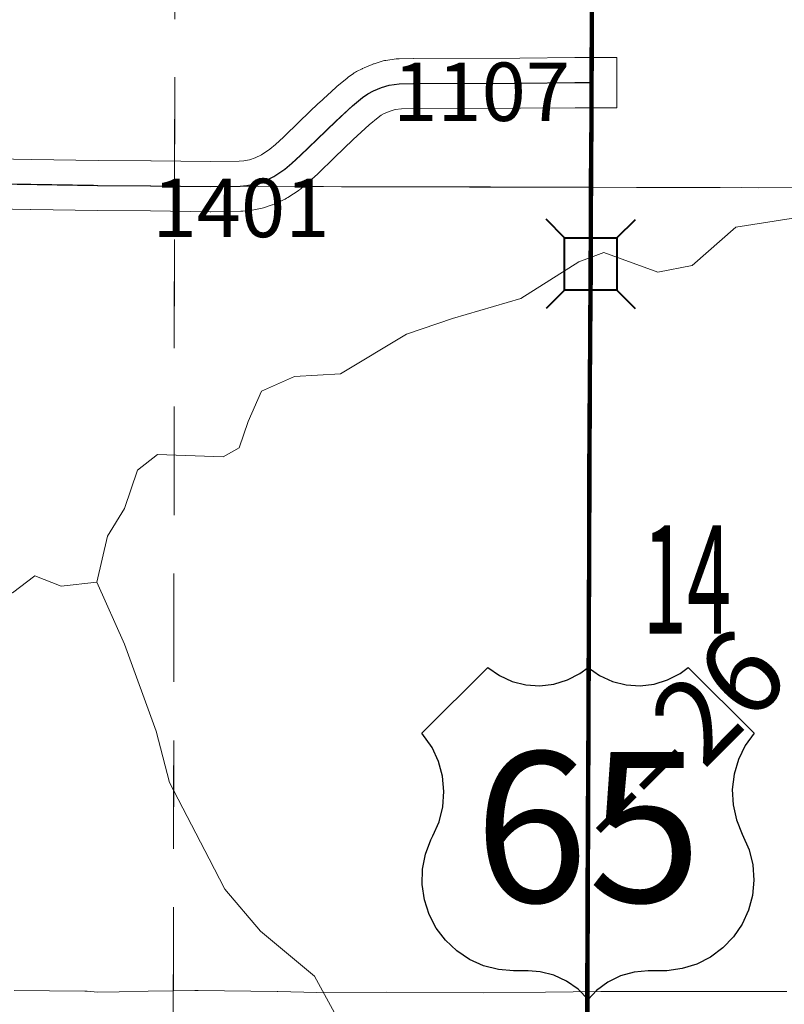
# Model space of a CAD drawing. Extents: x -12.7 to 31.3, y -84.9 to -50.9.
# Drawn here: x 0.8 to 1.8, y -73 to -71.9 of the extents above; entities that cross this region are included whole.
import ezdxf
from ezdxf.enums import TextEntityAlignment as Align

# ---------------------------------------------------------------- set-up
doc = ezdxf.new("R2010")
doc.units = ezdxf.units.MI
doc.header["$MEASUREMENT"] = 0
doc.linetypes.add('DGN Style 1', pattern=[0.03005, 5e-05, -0.03])
doc.linetypes.add('DGN Style 2', pattern=[0.05, 0.03, -0.02])
for name, color, linetype, lineweight in [('tdCoHydroRiver', 5, 'Continuous', 0), ('tdCoPriCL', 7, 'Continuous', 0), ('tdCoPriNonDiv', 1, 'Continuous', 211), ('tdCoPriNonDivCL', 16, 'Continuous', 0), ('tdCoSecRdNmbr', 1, 'Continuous', 13), ('tdCoSecRteBand', 7, 'Continuous', 30), ('tdCoSecRteCL', 7, 'Continuous', 0), ('tdCoSectLine', 7, 'DGN Style 1', 13), ('tdCoSectLinePart', 7, 'DGN Style 1', 13), ('tdCoSectNmbr', 7, 'Continuous', 0), ('tdCoShieldUsRte', 52, 'Continuous', 0), ('tdCoStrucNonDivPri', 7, 'Continuous', 40), ('tdCoSurfGravel', 1, 'Continuous', 0), ('tdPIPri', 1, 'Continuous', 0), ('tdPISecCL', 4, 'DGN Style 2', 0), ('tdPISectLine', 7, 'DGN Style 1', 13), ('tdStHwyPriRefPost1', 7, 'Continuous', 0)]:
    doc.layers.add(name, color=color, linetype=linetype, lineweight=lineweight)
doc.styles.add('Straight CC', font='FANCY.shx')
doc.styles.add('Style-Century Gothic', font='GOTHIC.TTF')
doc.styles.add('Style-Tw Cen MT', font='TCM_____.TTF')
doc.styles.add('Style-Verdana', font='verdana.ttf')

# ---------------------------------------------------------------- blocks, each defined once
blk = doc.blocks.new('Shield_USRoute_2')
at = {"layer": 'tdCoShieldUsRte', "color": 7, "linetype": 'Continuous', "lineweight": 30, "flags": 128}
blk.add_lwpolyline([(-0.1989, 0.1124), (-0.12, 0.1913), (-0.1062, 0.1816), (-0.0908, 0.1745), (-0.0745, 0.1703), (-0.0576, 0.1692), (-0.0408, 0.1712), (-0.0247, 0.1762), (-0.0097, 0.1841), (0, 0.1913), (0.0138, 0.1816), (0.0292, 0.1745), (0.0455, 0.1703), (0.0624, 0.1692), (0.0792, 0.1712), (0.0953, 0.1762), (0.1103, 0.1841), (0.12, 0.1913), (0.1989, 0.1124), (0.1882, 0.0975), (0.1801, 0.0809), (0.1749, 0.0633), (0.1728, 0.045), (0.1737, 0.0266), (0.1777, 0.0086), (0.1846, -0.0084), (0.1931, -0.0275), (0.1975, -0.0453), (0.1988, -0.0637), (0.197, -0.082), (0.1923, -0.0998), (0.1846, -0.1165), (0.1742, -0.1317), (0.1614, -0.1449), (0.1466, -0.1559), (0.1302, -0.1642), (0.1126, -0.1696), (0.0944, -0.1721), (0.0853, -0.1722), (0.0719, -0.1722), (0.0551, -0.1737), (0.0388, -0.1783), (0.0237, -0.1858), (0.0101, -0.1958), (0, -0.2065), (-0.0118, -0.1944), (-0.0256, -0.1846), (-0.0409, -0.1775), (-0.0573, -0.1733), (-0.0719, -0.1722), (-0.0891, -0.1722), (-0.1074, -0.1706), (-0.1252, -0.1661), (-0.142, -0.1586), (-0.1573, -0.1484), (-0.1707, -0.1357), (-0.1818, -0.1211), (-0.1903, -0.1047), (-0.196, -0.0872), (-0.1986, -0.069), (-0.1982, -0.0506), (-0.1946, -0.0326), (-0.1882, -0.0153), (-0.1858, -0.0106), (-0.1784, 0.0063), (-0.1741, 0.0242), (-0.1727, 0.0425), (-0.1745, 0.0608), (-0.1793, 0.0786), (-0.1869, 0.0953), (-0.1989, 0.1124)], close=True, dxfattribs=at)
at = {"layer": 'tdCoShieldUsRte', "color": 7, "linetype": 'Continuous', "lineweight": 0, "insert": (0, 0), "char_height": 0.18, "attachment_point": 5, "line_spacing_factor": 0.6, "style": 'Straight CC'}
blk.add_mtext('\\fTrebuchet MS|b0|i0|c00|p39;\\T1.090;65', dxfattribs=at)
blk = doc.blocks.new('Bridge-Small_1')
at = {"layer": 'tdCoStrucNonDivPri', "color": 7, "linetype": 'Continuous', "lineweight": 40}
for p, q in [((-0.0313, 0.0313), (-0.0534, 0.0534)), ((0.0313, 0.0313), (0.0534, 0.0534)), ((-0.0313, -0.0313), (-0.0534, -0.0534)), ((0.0313, -0.0313), (0.0534, -0.0534))]:
    blk.add_line(p, q, dxfattribs=at)
at = {"layer": 'tdCoStrucNonDivPri', "color": 7, "linetype": 'Continuous', "lineweight": 40, "flags": 128}
blk.add_lwpolyline([(-0.0313, 0.0313), (0.0313, 0.0313), (0.0313, -0.0313), (-0.0313, -0.0313), (-0.0313, 0.0313)], close=True, dxfattribs=at)

msp = doc.modelspace()

# ---------------------------------------------------------------- linework, layer by layer
at = {"layer": 'tdCoHydroRiver', "color": 5, "linetype": 'Continuous', "lineweight": 0, "flags": 128}
for points in [[(1.796, -72.0833), (1.6966, -72.0992), (1.6445, -72.145), (1.6035, -72.1529), (1.5388, -72.1293), (1.5088, -72.1404), (1.4394, -72.1846), (1.3573, -72.2084), (1.3021, -72.2274), (1.2232, -72.2748), (1.1679, -72.278), (1.1285, -72.2954), (1.1127, -72.3317), (1.1017, -72.3633), (1.0827, -72.3743), (1.0038, -72.3712), (0.9801, -72.3902), (0.9644, -72.436), (0.9439, -72.4691), (0.9313, -72.5244)], [(0.9313, -72.5244), (0.8887, -72.5292), (0.8571, -72.5166), (0.8303, -72.5371), (0.8066, -72.5308), (0.7908, -72.5513), (0.7735, -72.5798), (0.7672, -72.5845), (0.7325, -72.5861), (0.6978, -72.6256), (0.6362, -72.6604), (0.5968, -72.7299), (0.5716, -72.7488), (0.5226, -72.7504), (0.5068, -72.7504), (0.4848, -72.7647), (0.4469, -72.8199), (0.4233, -72.8847), (0.4123, -72.9242), (0.3933, -72.9447)], [(1.3061, -73.4871), (1.3013, -73.4523), (1.2997, -73.3955), (1.2886, -73.3482), (1.2791, -73.2661), (1.2586, -73.2124), (1.2158, -73.0404), (1.1921, -72.9962), (1.1273, -72.9426), (1.0847, -72.8921), (1.0657, -72.8558), (1.0183, -72.7643), (1.0025, -72.7027), (0.9645, -72.5986), (0.9313, -72.5244)]]:
    msp.add_lwpolyline(points, dxfattribs=at)
at = {"layer": 'tdCoPriCL', "color": 7, "linetype": 'Continuous', "lineweight": 0, "flags": 128}
msp.add_lwpolyline([(1.5187, -73.0448), (1.5187, -73.018), (1.5188, -72.9427), (1.5196, -72.7899), (1.5196, -72.7707), (1.52, -72.6572), (1.5205, -72.5726), (1.5208, -72.5317), (1.5208, -72.5107), (1.521, -72.4106), (1.5215, -72.3297), (1.5218, -72.29), (1.5228, -72.186), (1.5228, -72.1509), (1.5229, -72.143), (1.5229, -72.1372), (1.5231, -72.0498), (1.5237, -71.964), (1.5237, -71.9259), (1.5242, -71.8414)], dxfattribs=at)
at = {"layer": 'tdCoPriNonDiv', "color": 1, "linetype": 'Continuous', "lineweight": 211, "flags": 128}
msp.add_lwpolyline([(0.1743, -76.2789), (0.2455, -76.1689), (0.3699, -75.9772), (0.6863, -75.488), (0.9018, -75.1555), (1.015, -74.98), (1.3393, -74.4798), (1.4722, -74.2722), (1.4841, -74.2495), (1.4962, -74.2211), (1.5073, -74.1866), (1.5147, -74.1548), (1.5184, -74.1208), (1.5197, -74.0165), (1.5203, -73.7131), (1.5186, -73.0966), (1.5218, -72.29), (1.5238, -71.964), (1.5258, -71.4414)], dxfattribs=at)
at = {"layer": 'tdCoPriNonDivCL', "color": 16, "linetype": 'Continuous', "lineweight": 0, "flags": 128}
for points in [[(1.5187, -73.0448), (1.5187, -73.018), (1.5188, -72.9427), (1.5196, -72.7899), (1.5196, -72.7707), (1.52, -72.6572), (1.5208, -72.5317), (1.521, -72.4106), (1.5218, -72.29), (1.5228, -72.1938), (1.5228, -72.1515), (1.5229, -72.1357), (1.523, -72.0564), (1.5237, -71.964), (1.5237, -71.9259), (1.5242, -71.8414)], [(1.5187, -73.0448), (1.5188, -72.9427), (1.5196, -72.7899), (1.52, -72.6572), (1.5208, -72.5317), (1.521, -72.4106), (1.5218, -72.29), (1.5228, -72.1938), (1.5228, -72.1515), (1.5229, -72.1357), (1.523, -72.0564), (1.5237, -71.964), (1.5237, -71.9259), (1.5242, -71.8414)]]:
    msp.add_lwpolyline(points, dxfattribs=at)
at = {"layer": 'tdCoSecRteBand', "color": 7, "linetype": 'Continuous', "lineweight": 0, "flags": 128}
for points in [[(0.7883, -72.0168), (0.853, -72.018), (0.9327, -72.019), (0.9961, -72.0195), (0.9962, -72.0195), (1.0673, -72.0205), (1.1018, -72.02), (1.1072, -72.0195), (1.114, -72.0182), (1.121, -72.0159), (1.1287, -72.0122), (1.1387, -72.0055), (1.1455, -71.9998), (1.1548, -71.9913), (1.1741, -71.9725), (1.1742, -71.9724), (1.1969, -71.9505), (1.1975, -71.9499), (1.2175, -71.9316), (1.218, -71.9312), (1.2187, -71.9306), (1.2311, -71.9205), (1.2318, -71.9199), (1.2325, -71.9193), (1.2387, -71.9149), (1.2396, -71.9143), (1.2412, -71.9133), (1.2424, -71.9126), (1.2491, -71.9092), (1.2496, -71.9089), (1.2514, -71.9081), (1.2515, -71.908), (1.2611, -71.9041), (1.2629, -71.9034), (1.2635, -71.9032), (1.2729, -71.9003), (1.2741, -71.8999), (1.276, -71.8995), (1.2776, -71.8992), (1.2897, -71.8975), (1.2901, -71.8974), (1.292, -71.8972), (1.2935, -71.8972), (1.3101, -71.8969), (1.3106, -71.8969), (1.4382, -71.8966), (1.5039, -71.8959), (1.5042, -71.8959), (1.5241, -71.8959), (1.5541, -71.8959), (1.5541, -71.9559), (1.5241, -71.9559), (1.5044, -71.9559), (1.4387, -71.9566), (1.4385, -71.9566), (1.311, -71.9569), (1.2964, -71.9571), (1.2886, -71.9582), (1.2827, -71.9601), (1.2755, -71.963), (1.272, -71.9649), (1.2684, -71.9675), (1.2574, -71.9765), (1.2383, -71.9939), (1.216, -72.0155), (1.1963, -72.0347), (1.1955, -72.0355), (1.1853, -72.0446), (1.185, -72.0449), (1.1847, -72.0452), (1.1763, -72.0523), (1.1751, -72.0533), (1.1735, -72.0544), (1.1735, -72.0545), (1.1602, -72.0633), (1.1585, -72.0644), (1.1568, -72.0653), (1.1565, -72.0654), (1.1451, -72.0709), (1.1437, -72.0715), (1.1418, -72.0722), (1.1415, -72.0723), (1.1309, -72.0758), (1.1294, -72.0762), (1.1274, -72.0767), (1.1273, -72.0767), (1.1172, -72.0787), (1.1154, -72.079), (1.1142, -72.0791), (1.1061, -72.0798), (1.1053, -72.0799), (1.1038, -72.08), (1.0678, -72.0805), (1.0673, -72.0805), (1.0669, -72.0805), (0.9955, -72.0795), (0.9322, -72.079), (0.9321, -72.079), (0.8522, -72.078), (0.852, -72.078), (0.7873, -72.0768)], [(0.8322, -73.0137), (0.917, -73.0142), (0.9188, -73.0142), (0.9195, -73.0143), (0.9321, -73.0154), (0.9581, -73.0152), (0.9928, -73.0145), (0.9928, -73.0143), (1.0227, -73.0139), (1.0487, -73.0134), (1.0487, -73.0134), (1.0526, -73.0134), (1.0526, -73.0135), (1.1475, -73.0147), (1.148, -73.0147), (1.1949, -73.0159), (1.2785, -73.0156), (1.2786, -73.0156), (1.2788, -73.0156), (1.3939, -73.0164), (1.4686, -73.0154), (1.4687, -73.0154), (1.5352, -73.0147), (1.5356, -73.0147), (1.6539, -73.0147), (1.654, -73.0147), (1.758, -73.0149)]]:
    msp.add_lwpolyline(points, dxfattribs=at)
at = {"layer": 'tdCoSecRteCL', "color": 7, "linetype": 'Continuous', "lineweight": 13, "flags": 128}
msp.add_lwpolyline([(0.7877, -72.0468), (0.8525, -72.048), (0.9324, -72.049), (0.9958, -72.0495), (1.0673, -72.0505), (1.1033, -72.05), (1.1115, -72.0492), (1.1216, -72.0473), (1.1322, -72.0438), (1.1435, -72.0384), (1.1569, -72.0295), (1.1652, -72.0224), (1.1754, -72.0132), (1.1951, -71.994), (1.2178, -71.972), (1.2377, -71.9538), (1.2501, -71.9437), (1.2562, -71.9392), (1.2629, -71.9358), (1.2725, -71.9318), (1.2819, -71.9289), (1.294, -71.9272), (1.3107, -71.9269), (1.4384, -71.9266), (1.5043, -71.9259), (1.5241, -71.9259)], dxfattribs=at)
at = {"layer": 'tdCoSectLine', "color": 7, "linetype": 'DGN Style 1', "lineweight": 0, "flags": 128}
for points in [[(1.0244, -72.05), (1.0261, -71.0529)], [(0.0274, -72.0354), (1.0244, -72.05)], [(1.0229, -73.0439), (1.0244, -72.05)], [(1.0244, -72.05), (2.0143, -72.0525)]]:
    msp.add_lwpolyline(points, dxfattribs=at)
at = {"layer": 'tdCoSectLinePart', "color": 7, "linetype": 'DGN Style 1', "lineweight": 0, "flags": 128}
for points in [[(1.0244, -72.0195), (1.0261, -71.0832)], [(1.1778, -72.0504), (2.0143, -72.0525)], [(1.023, -73.0139), (1.0243, -72.08)]]:
    msp.add_lwpolyline(points, dxfattribs=at)
at = {"layer": 'tdCoSurfGravel', "color": 1, "linetype": 'Continuous', "lineweight": 0, "flags": 128}
msp.add_lwpolyline([(0.7877, -72.0468), (0.8525, -72.048), (0.9324, -72.049), (0.9958, -72.0495), (1.0673, -72.0505), (1.1033, -72.05), (1.1115, -72.0492), (1.1216, -72.0473), (1.1322, -72.0438), (1.1435, -72.0384), (1.1569, -72.0295), (1.1652, -72.0224), (1.1754, -72.0132), (1.1951, -71.994), (1.2178, -71.972), (1.2377, -71.9538), (1.2501, -71.9437), (1.2562, -71.9392), (1.2629, -71.9358), (1.2725, -71.9318), (1.2819, -71.9289), (1.294, -71.9272), (1.3107, -71.9269), (1.4384, -71.9266), (1.5043, -71.9259), (1.5241, -71.9259)], dxfattribs=at)
at = {"layer": 'tdPIPri', "color": 1, "linetype": 'Continuous', "lineweight": 200, "flags": 128}
msp.add_lwpolyline([(1.5187, -73.0448), (1.5187, -73.018), (1.5189, -72.9427), (1.5196, -72.7898), (1.5197, -72.7707), (1.5201, -72.6572), (1.5206, -72.5726), (1.5208, -72.5316), (1.5209, -72.5107), (1.5211, -72.4106), (1.5216, -72.3297), (1.5218, -72.29), (1.5228, -72.186), (1.5229, -72.1509), (1.5229, -72.143), (1.5229, -72.1372), (1.5231, -72.0498), (1.5238, -71.964), (1.5237, -71.9259), (1.5243, -71.8414)], dxfattribs=at)
at = {"layer": 'tdPISecCL', "color": 4, "linetype": 'Continuous', "lineweight": 30, "flags": 128}
msp.add_lwpolyline([(0.7873, -72.0468), (0.9321, -72.049), (0.9955, -72.0495), (1.0315, -72.05), (1.067, -72.0505), (1.103, -72.05), (1.1111, -72.0492), (1.1213, -72.0472), (1.1319, -72.0438), (1.1432, -72.0384), (1.1565, -72.0295), (1.1649, -72.0223), (1.175, -72.0132), (1.1947, -71.994), (1.2174, -71.972), (1.2374, -71.9538), (1.2497, -71.9437), (1.2559, -71.9392), (1.2626, -71.9358), (1.2722, -71.9318), (1.2815, -71.9289), (1.2936, -71.9272), (1.3103, -71.9269), (1.4381, -71.9266), (1.5039, -71.9259), (1.5237, -71.9259)], dxfattribs=at)
at = {"layer": 'tdPISectLine', "color": 7, "linetype": 'DGN Style 1', "lineweight": 13, "flags": 128}
for points in [[(1.0228, -73.0439), (1.0244, -72.05), (1.0261, -71.0529), (1.0181, -69.987), (1.0305, -68.9861), (2.029, -69.0001), (3.0246, -69.0018), (4.0235, -69.0009), (5.0185, -69.0076), (6.0181, -69.0035), (6.6626, -68.9928)], [(1.103, -72.05), (2.0143, -72.0525), (3.0195, -72.0734), (4.0472, -72.0782), (4.5406, -72.0682)]]:
    msp.add_lwpolyline(points, dxfattribs=at)

# ---------------------------------------------------------------- block references
at = {"layer": 'tdCoShieldUsRte', "color": 7, "linetype": 'Continuous', "lineweight": 30}
msp.add_blockref('Shield_USRoute_2', (1.5197, -72.8177), dxfattribs=at)
at = {"layer": 'tdCoStrucNonDivPri', "color": 7, "linetype": 'Continuous', "lineweight": 40, "xscale": 1.000001615422052, "yscale": 1.000001615422052, "zscale": 1.000001615422052, "rotation": 89.89701348988531}
msp.add_blockref('Bridge-Small_1', (1.5229, -72.1431), dxfattribs=at)

# ---------------------------------------------------------------- texts
at = {"layer": 'tdCoSecRdNmbr', "color": 1, "linetype": 'Continuous', "lineweight": 13, "style": 'Style-Tw Cen MT'}
for s, rotation, p in [('1107', 0.001, (1.3922, -71.9368)), ('1401', 0.0008, (1.1039, -72.076))]:
    msp.add_text(s, height=0.07, rotation=rotation, dxfattribs=at).set_placement(p, align=Align.MIDDLE_CENTER)
at = {"layer": 'tdCoSectNmbr', "color": 7, "linetype": 'Continuous', "lineweight": 0, "style": 'Style-Century Gothic', "width": 0.538462}
msp.add_text('14', height=0.13, rotation=0.0012, dxfattribs=at).set_placement((1.6382, -72.5212), align=Align.MIDDLE_CENTER)
at = {"layer": 'tdStHwyPriRefPost1', "color": 1, "linetype": 'Continuous', "lineweight": 0, "style": 'Style-Verdana'}
msp.add_text('‒‒26', height=0.1, rotation=45, dxfattribs=at).set_placement((1.5194, -72.8179), align=Align.MIDDLE_LEFT)

doc.saveas('drawing.dxf')
